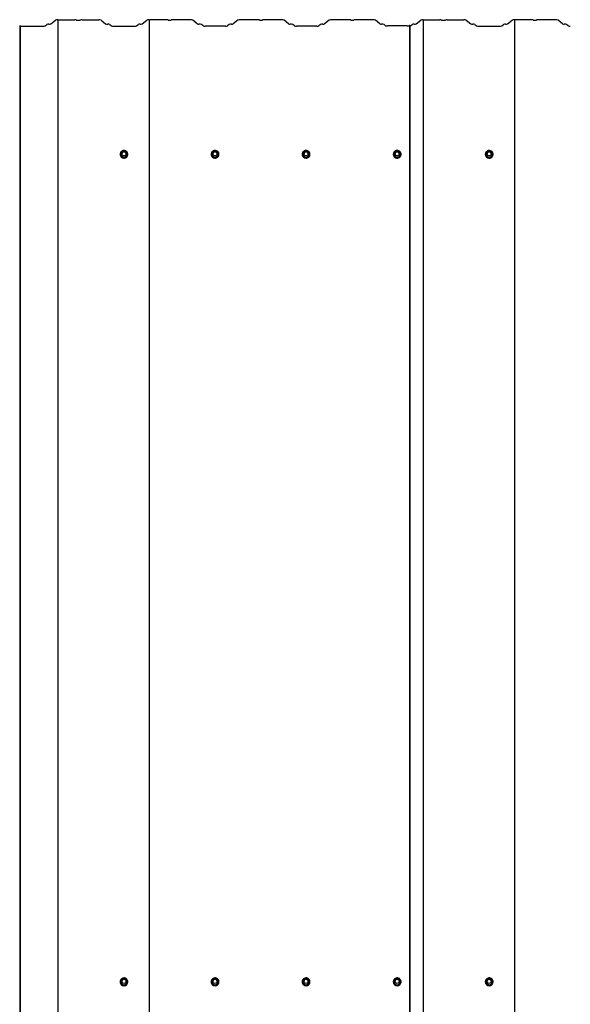
# Model space of a CAD drawing. Units: millimetres. Extents: x 2307 to 9448, y 6165 to 11432.
# Drawn here: x 2307 to 3438, y 9410 to 11432 of the extents above; entities that cross this region are included whole.
import ezdxf

# ---------------------------------------------------------------- set-up
doc = ezdxf.new("R2010")
doc.units = ezdxf.units.MM
doc.header["$LTSCALE"] = 70
doc.linetypes.add('SLD-Сплошная', pattern=[0])

msp = doc.modelspace()

# ---------------------------------------------------------------- linework, layer by layer
at = {"color": 7, "linetype": 'SLD-Сплошная', "lineweight": 25}
for p, q in [((2371.4, 11423.7), (2380.7, 11431.4)), ((2385.6, 11432.1), (2385.6, 7492.9)), ((2385.6, 11432.1), (2419.8, 11432.1)), ((2435.3, 11432.1), (2469.5, 11432.1)), ((2474.3, 11431.4), (2483.6, 11423.7)), ((2558.9, 11423.7), (2568.2, 11431.4)), ((2607.3, 11432.2), (2573.1, 11432.2)), ((2573.1, 11432.2), (2573.1, 7493)), ((2657, 11432.2), (2622.8, 11432.2)), ((2671.9, 11423.7), (2662.6, 11431.4)), ((2755, 11431.4), (2745.7, 11423.7)), ((2794.8, 11432.2), (2760.6, 11432.2)), ((2844.5, 11432.2), (2810.3, 11432.2)), ((2859.4, 11423.7), (2850.1, 11431.4)), ((2942.5, 11431.4), (2933.2, 11423.7)), ((2982.3, 11432.2), (2948.1, 11432.2)), ((3032, 11432.2), (2997.8, 11432.2)), ((3046.9, 11423.7), (3037.6, 11431.4)), ((3121.4, 11423.7), (3130.7, 11431.4)), ((3135.6, 11432.1), (3135.6, 7492.9)), ((3135.6, 11432.1), (3169.8, 11432.1)), ((3185.3, 11432.1), (3219.5, 11432.1)), ((3224.3, 11431.4), (3233.6, 11423.7)), ((3308.9, 11423.7), (3318.2, 11431.4)), ((3357.3, 11432.2), (3323.1, 11432.2)), ((3323.1, 11432.2), (3323.1, 7493)), ((3407, 11432.2), (3372.8, 11432.2)), ((3421.9, 11423.7), (3412.6, 11431.4)), ((2307.2, 11419.8), (2307.2, 7480.5)), ((2307.9, 11419.8), (2307.2, 11419.8)), ((2307.9, 11419.8), (2307.9, 7480.5)), ((2312.8, 11419.1), (2354.7, 11419.1)), ((2359.6, 11419.8), (2362.9, 11422.6)), ((2492.1, 11422.6), (2495.4, 11419.8)), ((2500.3, 11419.1), (2542.2, 11419.1)), ((2547.1, 11419.8), (2550.4, 11422.6)), ((2683.7, 11419.8), (2680.3, 11422.6)), ((2729.7, 11419.2), (2687.8, 11419.2)), ((2737.2, 11422.6), (2733.9, 11419.8)), ((2871.2, 11419.8), (2867.8, 11422.6)), ((2917.2, 11419.2), (2875.3, 11419.2)), ((2924.7, 11422.6), (2921.4, 11419.8)), ((3058.5, 11420), (3055.3, 11422.6)), ((3103, 11419.4), (3062.6, 11419.4)), ((3107.8, 11420.3), (3107, 11419.9)), ((3107.8, 11420.3), (3107.8, 7481.1)), ((3108.6, 11420.3), (3107.8, 11420.3)), ((3108.6, 11420.3), (3108.6, 7481.1)), ((3109.6, 11419.8), (3112.9, 11422.6)), ((3242.1, 11422.6), (3245.4, 11419.8)), ((3250.3, 11419.1), (3292.2, 11419.1)), ((3297.1, 11419.8), (3300.4, 11422.6)), ((3433.7, 11419.8), (3430.3, 11422.6)), ((2513.3, 11155.8), (2513.3, 11155.6)), ((2514.9, 11156), (2514.9, 11155.8)), ((2518.4, 11161.5), (2515.7, 11156.9)), ((2515.7, 11156.8), (2515.7, 11156.1)), ((2523.9, 11161.6), (2518.6, 11161.6)), ((2526.8, 11156.9), (2524.2, 11161.5)), ((2526.9, 11156.1), (2526.9, 11156.8)), ((2527.6, 11155.8), (2527.6, 11156)), ((2529.3, 11155.6), (2529.3, 11155.8)), ((2700.3, 11155.8), (2700.3, 11155.6)), ((2701.9, 11156), (2701.9, 11155.8)), ((2705.4, 11161.5), (2702.7, 11156.9)), ((2702.7, 11156.8), (2702.7, 11156.1)), ((2710.9, 11161.6), (2705.6, 11161.6)), ((2713.8, 11156.9), (2711.2, 11161.5)), ((2713.9, 11156.1), (2713.9, 11156.8)), ((2714.6, 11155.8), (2714.6, 11156)), ((2716.3, 11155.6), (2716.3, 11155.6)), ((2887.3, 11155.8), (2887.3, 11155.6)), ((2888.9, 11156), (2888.9, 11155.8)), ((2892.4, 11161.5), (2889.7, 11156.9)), ((2889.7, 11156.8), (2889.7, 11156.1)), ((2897.9, 11161.6), (2892.6, 11161.6)), ((2900.8, 11156.9), (2898.2, 11161.5)), ((2900.9, 11156.1), (2900.9, 11156.8)), ((2901.6, 11155.8), (2901.6, 11156)), ((2903.3, 11155.6), (2903.3, 11155.8)), ((3074.3, 11155.8), (3074.3, 11155.6)), ((3075.9, 11156), (3075.9, 11155.8)), ((3079.4, 11161.5), (3076.7, 11156.9)), ((3076.7, 11156.8), (3076.7, 11156.1)), ((3084.9, 11161.6), (3079.6, 11161.6)), ((3087.8, 11156.9), (3085.2, 11161.5)), ((3087.9, 11156.1), (3087.9, 11156.8)), ((3088.6, 11155.8), (3088.6, 11156)), ((3090.3, 11155.6), (3090.3, 11155.6)), ((3263.3, 11155.8), (3263.3, 11155.6)), ((3264.9, 11156), (3264.9, 11155.8)), ((3268.4, 11161.5), (3265.7, 11156.9)), ((3265.7, 11156.8), (3265.7, 11156.1)), ((3273.9, 11161.6), (3268.6, 11161.6)), ((3276.8, 11156.9), (3274.2, 11161.5)), ((3276.9, 11156.1), (3276.9, 11156.8)), ((3277.6, 11155.8), (3277.6, 11156)), ((3279.3, 11155.6), (3279.3, 11155.8)), ((2513.3, 9456), (2513.3, 9455.9)), ((2514.9, 9456.2), (2514.9, 9456.1)), ((2518.4, 9461.7), (2515.7, 9457.2)), ((2515.7, 9457), (2515.7, 9456.3)), ((2523.9, 9461.8), (2518.6, 9461.8)), ((2526.8, 9457.2), (2524.2, 9461.7)), ((2526.9, 9456.3), (2526.9, 9457)), ((2527.6, 9456.1), (2527.6, 9456.2)), ((2529.3, 9455.9), (2529.3, 9456)), ((2700.3, 9456), (2700.3, 9455.9)), ((2701.9, 9456.2), (2701.9, 9456.1)), ((2705.4, 9461.7), (2702.7, 9457.2)), ((2702.7, 9457), (2702.7, 9456.3)), ((2710.9, 9461.8), (2705.6, 9461.8)), ((2713.8, 9457.2), (2711.2, 9461.7)), ((2713.9, 9456.3), (2713.9, 9457)), ((2714.6, 9456.1), (2714.6, 9456.2)), ((2716.3, 9455.9), (2716.3, 9455.9)), ((2887.3, 9456), (2887.3, 9455.9)), ((2888.9, 9456.2), (2888.9, 9456.1)), ((2892.4, 9461.7), (2889.7, 9457.2)), ((2889.7, 9457), (2889.7, 9456.3)), ((2897.9, 9461.8), (2892.6, 9461.8)), ((2900.8, 9457.2), (2898.2, 9461.7)), ((2900.9, 9456.3), (2900.9, 9457)), ((2901.6, 9456.1), (2901.6, 9456.2)), ((2903.3, 9455.9), (2903.3, 9456)), ((3074.3, 9456), (3074.3, 9455.9)), ((3075.9, 9456.2), (3075.9, 9456.1)), ((3079.4, 9461.7), (3076.7, 9457.2)), ((3076.7, 9457), (3076.7, 9456.3)), ((3084.9, 9461.8), (3079.6, 9461.8)), ((3087.8, 9457.2), (3085.2, 9461.7)), ((3087.9, 9456.3), (3087.9, 9457)), ((3088.6, 9456.1), (3088.6, 9456.2)), ((3090.3, 9455.9), (3090.3, 9455.9)), ((3263.3, 9456), (3263.3, 9455.9)), ((3264.9, 9456.2), (3264.9, 9456.1)), ((3268.4, 9461.7), (3265.7, 9457.2)), ((3265.7, 9457), (3265.7, 9456.3)), ((3273.9, 9461.8), (3268.6, 9461.8)), ((3276.8, 9457.2), (3274.2, 9461.7)), ((3276.9, 9456.3), (3276.9, 9457)), ((3277.6, 9456.1), (3277.6, 9456.2)), ((3279.3, 9455.9), (3279.3, 9456))]:
    msp.add_line(p, q, dxfattribs=at)
at = {"color": 7, "linetype": 'SLD-Сплошная', "lineweight": 25, "flags": 128}
for points in [[(2513.3, 11155.8), (2513.5, 11154.1), (2514, 11152.5), (2514.9, 11151), (2516.1, 11149.8), (2517.5, 11148.8), (2519.1, 11148.2), (2520.8, 11147.9), (2522.6, 11148), (2524.2, 11148.5), (2525.8, 11149.3), (2527.1, 11150.4), (2528.1, 11151.7), (2528.9, 11153.3), (2529.2, 11154.9), (2529.2, 11156.6), (2528.9, 11158.3), (2528.1, 11159.9), (2527.1, 11161.2), (2525.8, 11162.3), (2524.2, 11163.1), (2522.6, 11163.6), (2520.8, 11163.7), (2519.1, 11163.4), (2517.5, 11162.8), (2516.1, 11161.8), (2514.9, 11160.6), (2514, 11159.1), (2513.5, 11157.5), (2513.3, 11155.8)], [(2700.3, 11155.8), (2700.5, 11154.1), (2701, 11152.5), (2701.9, 11151), (2703.1, 11149.8), (2704.5, 11148.8), (2706.1, 11148.2), (2707.8, 11147.9), (2709.6, 11148), (2711.2, 11148.5), (2712.8, 11149.3), (2714.1, 11150.4), (2715.1, 11151.7), (2715.9, 11153.3), (2716.2, 11154.9), (2716.2, 11156.6), (2715.9, 11158.3), (2715.1, 11159.9), (2714.1, 11161.2), (2712.8, 11162.3), (2711.2, 11163.1), (2709.6, 11163.6), (2707.8, 11163.7), (2706.1, 11163.4), (2704.5, 11162.8), (2703.1, 11161.8), (2701.9, 11160.6), (2701, 11159.1), (2700.5, 11157.5), (2700.3, 11155.8)], [(2887.3, 11155.8), (2887.5, 11154.1), (2888, 11152.5), (2888.9, 11151), (2890.1, 11149.8), (2891.5, 11148.8), (2893.1, 11148.2), (2894.8, 11147.9), (2896.6, 11148), (2898.2, 11148.5), (2899.8, 11149.3), (2901.1, 11150.4), (2902.1, 11151.7), (2902.9, 11153.3), (2903.2, 11154.9), (2903.2, 11156.6), (2902.9, 11158.3), (2902.1, 11159.9), (2901.1, 11161.2), (2899.8, 11162.3), (2898.2, 11163.1), (2896.6, 11163.6), (2894.8, 11163.7), (2893.1, 11163.4), (2891.5, 11162.8), (2890.1, 11161.8), (2888.9, 11160.6), (2888, 11159.1), (2887.5, 11157.5), (2887.3, 11155.8)], [(3074.3, 11155.8), (3074.5, 11154.1), (3075, 11152.5), (3075.9, 11151), (3077.1, 11149.8), (3078.5, 11148.8), (3080.1, 11148.2), (3081.8, 11147.9), (3083.6, 11148), (3085.2, 11148.5), (3086.8, 11149.3), (3088.1, 11150.4), (3089.1, 11151.7), (3089.9, 11153.3), (3090.2, 11154.9), (3090.2, 11156.6), (3089.9, 11158.3), (3089.1, 11159.9), (3088.1, 11161.2), (3086.8, 11162.3), (3085.2, 11163.1), (3083.6, 11163.6), (3081.8, 11163.7), (3080.1, 11163.4), (3078.5, 11162.8), (3077.1, 11161.8), (3075.9, 11160.6), (3075, 11159.1), (3074.5, 11157.5), (3074.3, 11155.8)], [(3263.3, 11155.8), (3263.5, 11154.1), (3264, 11152.5), (3264.9, 11151), (3266.1, 11149.8), (3267.5, 11148.8), (3269.1, 11148.2), (3270.8, 11147.9), (3272.6, 11148), (3274.2, 11148.5), (3275.8, 11149.3), (3277.1, 11150.4), (3278.1, 11151.7), (3278.9, 11153.3), (3279.2, 11154.9), (3279.2, 11156.6), (3278.9, 11158.3), (3278.1, 11159.9), (3277.1, 11161.2), (3275.8, 11162.3), (3274.2, 11163.1), (3272.6, 11163.6), (3270.8, 11163.7), (3269.1, 11163.4), (3267.5, 11162.8), (3266.1, 11161.8), (3264.9, 11160.6), (3264, 11159.1), (3263.5, 11157.5), (3263.3, 11155.8)], [(2513.3, 9456), (2513.5, 9454.3), (2514, 9452.7), (2514.9, 9451.2), (2516.1, 9450), (2517.5, 9449.1), (2519.1, 9448.4), (2520.8, 9448.1), (2522.6, 9448.2), (2524.2, 9448.7), (2525.8, 9449.5), (2527.1, 9450.6), (2528.1, 9452), (2528.9, 9453.5), (2529.2, 9455.2), (2529.2, 9456.9), (2528.9, 9458.5), (2528.1, 9460.1), (2527.1, 9461.4), (2525.8, 9462.5), (2524.2, 9463.3), (2522.6, 9463.8), (2520.8, 9463.9), (2519.1, 9463.6), (2517.5, 9463), (2516.1, 9462), (2514.9, 9460.8), (2514, 9459.3), (2513.5, 9457.7), (2513.3, 9456)], [(2700.3, 9456), (2700.5, 9454.3), (2701, 9452.7), (2701.9, 9451.2), (2703.1, 9450), (2704.5, 9449.1), (2706.1, 9448.4), (2707.8, 9448.1), (2709.6, 9448.2), (2711.2, 9448.7), (2712.8, 9449.5), (2714.1, 9450.6), (2715.1, 9452), (2715.9, 9453.5), (2716.2, 9455.2), (2716.2, 9456.9), (2715.9, 9458.5), (2715.1, 9460.1), (2714.1, 9461.4), (2712.8, 9462.5), (2711.2, 9463.3), (2709.6, 9463.8), (2707.8, 9463.9), (2706.1, 9463.6), (2704.5, 9463), (2703.1, 9462), (2701.9, 9460.8), (2701, 9459.3), (2700.5, 9457.7), (2700.3, 9456)], [(2887.3, 9456), (2887.5, 9454.3), (2888, 9452.7), (2888.9, 9451.2), (2890.1, 9450), (2891.5, 9449.1), (2893.1, 9448.4), (2894.8, 9448.1), (2896.6, 9448.2), (2898.2, 9448.7), (2899.8, 9449.5), (2901.1, 9450.6), (2902.1, 9452), (2902.9, 9453.5), (2903.2, 9455.2), (2903.2, 9456.9), (2902.9, 9458.5), (2902.1, 9460.1), (2901.1, 9461.4), (2899.8, 9462.5), (2898.2, 9463.3), (2896.6, 9463.8), (2894.8, 9463.9), (2893.1, 9463.6), (2891.5, 9463), (2890.1, 9462), (2888.9, 9460.8), (2888, 9459.3), (2887.5, 9457.7), (2887.3, 9456)], [(3074.3, 9456), (3074.5, 9454.3), (3075, 9452.7), (3075.9, 9451.2), (3077.1, 9450), (3078.5, 9449.1), (3080.1, 9448.4), (3081.8, 9448.1), (3083.6, 9448.2), (3085.2, 9448.7), (3086.8, 9449.5), (3088.1, 9450.6), (3089.1, 9452), (3089.9, 9453.5), (3090.2, 9455.2), (3090.2, 9456.9), (3089.9, 9458.5), (3089.1, 9460.1), (3088.1, 9461.4), (3086.8, 9462.5), (3085.2, 9463.3), (3083.6, 9463.8), (3081.8, 9463.9), (3080.1, 9463.6), (3078.5, 9463), (3077.1, 9462), (3075.9, 9460.8), (3075, 9459.3), (3074.5, 9457.7), (3074.3, 9456)], [(3263.3, 9456), (3263.5, 9454.3), (3264, 9452.7), (3264.9, 9451.2), (3266.1, 9450), (3267.5, 9449.1), (3269.1, 9448.4), (3270.8, 9448.1), (3272.6, 9448.2), (3274.2, 9448.7), (3275.8, 9449.5), (3277.1, 9450.6), (3278.1, 9452), (3278.9, 9453.5), (3279.2, 9455.2), (3279.2, 9456.9), (3278.9, 9458.5), (3278.1, 9460.1), (3277.1, 9461.4), (3275.8, 9462.5), (3274.2, 9463.3), (3272.6, 9463.8), (3270.8, 9463.9), (3269.1, 9463.6), (3267.5, 9463), (3266.1, 9462), (3264.9, 9460.8), (3264, 9459.3), (3263.5, 9457.7), (3263.3, 9456)]]:
    msp.add_lwpolyline(points, dxfattribs=at)
at = {"color": 7, "linetype": 'SLD-Сплошная', "lineweight": 25}
for centre in [(2521.3, 11156.8), (2708.3, 11156.8), (2895.3, 11156.8), (3082.3, 11156.8), (3271.3, 11156.8), (2521.3, 9457), (2708.3, 9457), (2895.3, 9457), (3082.3, 9457), (3271.3, 9457)]:
    msp.add_circle(centre, 4.21, dxfattribs=at)
for centre, radius, start, end in [((2384.7, 11420.7), 11.4, 85.5463, 110.5329), ((2420.4, 11422.3), 9.83, 70.8696, 93.8089), ((2427.5, 11444.2), 13.2, 252.884, 287.116), ((2434.6, 11422.3), 9.83, 86.1911, 109.1304), ((2470.3, 11420.7), 11.4, 69.4671, 94.4537), ((2572.5, 11420.8), 11.4, 86.984, 112.0726), ((2608, 11420.6), 11.7, 70.8696, 93.8089), ((2615, 11441.8), 10.7, 252.884, 287.116), ((2622, 11420.6), 11.7, 86.1911, 109.1304), ((2658, 11419.1), 13.1, 69.4671, 94.4537), ((2759.6, 11419.1), 13.1, 85.5463, 110.5329), ((2795.5, 11420.6), 11.7, 70.8696, 93.8089), ((2802.5, 11441.8), 10.7, 252.884, 287.116), ((2809.5, 11420.6), 11.7, 86.1911, 109.1304), ((2845.5, 11419.1), 13.1, 69.4671, 94.4537), ((2947.1, 11419.1), 13.1, 85.5463, 110.5329), ((2983, 11420.6), 11.7, 70.8696, 93.8089), ((2990, 11441.8), 10.7, 252.884, 287.116), ((2997, 11420.6), 11.7, 86.1911, 109.1304), ((3033, 11419.1), 13.1, 69.4671, 94.4537), ((3134.7, 11420.7), 11.4, 85.5463, 110.5329), ((3170.4, 11422.3), 9.83, 70.8696, 93.8089), ((3177.5, 11444.2), 13.2, 252.884, 287.116), ((3184.6, 11422.3), 9.83, 86.1911, 109.1304), ((3220.3, 11420.7), 11.4, 69.4671, 94.4537), ((3322.5, 11420.8), 11.4, 86.984, 112.0726), ((3358, 11420.6), 11.7, 70.8696, 93.8089), ((3365, 11441.8), 10.7, 252.884, 287.116), ((3372, 11420.6), 11.7, 86.1911, 109.1304), ((3408, 11419.1), 13.1, 69.4671, 94.4537), ((2311.9, 11430.5), 11.4, 249.4671, 274.4537), ((2355.6, 11430.5), 11.4, 265.5463, 290.5329), ((2366.3, 11413.3), 9.84, 84.8798, 109.9448), ((2368, 11432.9), 9.84, 264.8798, 289.9448), ((2487, 11432.9), 9.84, 250.0552, 275.1202), ((2488.8, 11413.3), 9.84, 70.0552, 95.1202), ((2499.4, 11430.5), 11.4, 249.4671, 274.4537), ((2543.1, 11430.5), 11.4, 265.5463, 290.5329), ((2553.8, 11413.3), 9.84, 84.8798, 109.9448), ((2555.5, 11432.9), 9.84, 264.8798, 289.9448), ((2674.6, 11431.2), 8, 250.0552, 275.1202), ((2676.4, 11411.6), 11.7, 70.0552, 95.1202), ((2687.1, 11428.9), 9.71, 249.4671, 274.4537), ((2730.5, 11428.9), 9.71, 265.5463, 290.5329), ((2741.2, 11411.6), 11.7, 84.8798, 109.9448), ((2742.9, 11431.2), 8, 264.8798, 289.9448), ((2862.1, 11431.2), 8, 250.0552, 275.1202), ((2863.9, 11411.6), 11.7, 70.0552, 95.1202), ((2874.6, 11428.9), 9.71, 249.4671, 274.4537), ((2918, 11428.9), 9.71, 265.5463, 290.5329), ((2928.7, 11411.6), 11.7, 84.8798, 109.9448), ((2930.4, 11431.2), 8, 264.8798, 289.9448), ((3049.6, 11431.2), 8, 250.0552, 275.1202), ((3051.4, 11411.6), 11.7, 70.0552, 95.1202), ((3061.9, 11429.1), 9.71, 249.4671, 274.4537), ((3103.6, 11430.9), 11.5, 266.9684, 287.2995), ((3110.3, 11422.4), 2.74, 230.9452, 255.3954), ((3116.3, 11413.3), 9.84, 84.8798, 109.9448), ((3118, 11432.9), 9.84, 264.8798, 289.9448), ((3237, 11432.9), 9.84, 250.0552, 275.1202), ((3238.8, 11413.3), 9.84, 70.0552, 95.1202), ((3249.4, 11430.5), 11.4, 249.4671, 274.4537), ((3293.1, 11430.5), 11.4, 265.5463, 290.5329), ((3303.8, 11413.3), 9.84, 84.8798, 109.9448), ((3305.5, 11432.9), 9.84, 264.8798, 289.9448), ((3424.6, 11431.2), 8, 250.0552, 275.1202), ((3426.4, 11411.6), 11.7, 70.0552, 95.1202), ((3437.1, 11428.9), 9.71, 249.4671, 274.4537), ((2521.3, 11155.7), 8, 180.6621, 359.3379), ((2521.2, 11155.9), 6.25, 116.775, 179.3492), ((2521.2, 11155.9), 6.31, 179.4734, 62.0191), ((2521.3, 11155.9), 6.35, 180.62, 359.38), ((2516, 11156.8), 0.3, 149.6187, 180), ((2515.9, 11156.1), 0.292, 180.0245, 210.417), ((2521.3, 11156.7), 4.25, 0.6551, 179.3449), ((2518.6, 11161.3), 0.3, 90, 149.6187), ((2521.2, 11155.8), 6.43, 65.3995, 114.7212), ((2523.9, 11161.3), 0.3, 30.3813, 90), ((2526.6, 11156.8), 0.3, 0, 30.3813), ((2526.6, 11156.1), 0.292, 329.583, 359.9755), ((2708.3, 11155.7), 8, 180.6621, 359.3379), ((2708.2, 11155.9), 6.31, 179.8664, 62.6938), ((2708.2, 11155.9), 6.25, 116.775, 179.3492), ((2708.3, 11155.9), 6.35, 180.62, 359.38), ((2703, 11156.8), 0.3, 149.6187, 180), ((2702.9, 11156.1), 0.292, 180.0245, 210.417), ((2708.3, 11156.7), 4.25, 0.6551, 179.3449), ((2705.6, 11161.3), 0.3, 90, 149.6187), ((2708.2, 11155.8), 6.43, 65.3995, 114.7212), ((2710.9, 11161.3), 0.3, 30.3813, 90), ((2713.6, 11156.8), 0.3, 0, 30.3813), ((2713.6, 11156.1), 0.292, 329.583, 359.9755), ((2895.3, 11155.7), 8, 180.6621, 359.3379), ((2895.2, 11155.9), 6.25, 116.775, 179.3492), ((2895.2, 11155.9), 6.31, 179.4734, 62.0191), ((2895.3, 11155.9), 6.35, 180.62, 359.38), ((2890, 11156.8), 0.3, 149.6187, 180), ((2889.9, 11156.1), 0.292, 180.0245, 210.417), ((2895.3, 11156.7), 4.25, 0.6551, 179.3449), ((2892.6, 11161.3), 0.3, 90, 149.6187), ((2895.2, 11155.8), 6.43, 65.3995, 114.721), ((2897.9, 11161.3), 0.3, 30.3813, 90), ((2900.6, 11156.8), 0.3, 0, 30.3813), ((2900.6, 11156.1), 0.292, 329.583, 359.9755), ((3082.3, 11155.7), 8, 180.6621, 359.3379), ((3082.2, 11155.9), 6.31, 179.8664, 62.6933), ((3082.2, 11155.9), 6.25, 116.775, 179.3492), ((3082.3, 11155.9), 6.35, 180.62, 359.38), ((3077, 11156.8), 0.3, 149.6187, 180), ((3076.9, 11156.1), 0.292, 180.0245, 210.417), ((3082.3, 11156.7), 4.25, 0.6551, 179.3449), ((3079.6, 11161.3), 0.3, 90, 149.6187), ((3082.2, 11155.8), 6.43, 65.3995, 114.7212), ((3084.9, 11161.3), 0.3, 30.3813, 90), ((3087.6, 11156.8), 0.3, 0, 30.3813), ((3087.6, 11156.1), 0.292, 329.583, 359.9755), ((3271.3, 11155.7), 8, 180.6621, 359.3379), ((3271.2, 11155.9), 6.25, 116.775, 179.3492), ((3271.2, 11155.9), 6.31, 179.4734, 62.0191), ((3271.3, 11155.9), 6.35, 180.62, 359.38), ((3266, 11156.8), 0.3, 149.6187, 180), ((3265.9, 11156.1), 0.292, 180.0245, 210.417), ((3271.3, 11156.7), 4.25, 0.6551, 179.3449), ((3268.6, 11161.3), 0.3, 90, 149.6187), ((3271.2, 11155.8), 6.43, 65.3995, 114.7216), ((3273.9, 11161.3), 0.3, 30.3813, 90), ((3276.6, 11156.8), 0.3, 0, 30.3813), ((3276.6, 11156.1), 0.292, 329.583, 359.9755), ((2521.3, 9456), 8, 180.6621, 359.3379), ((2521.2, 9456.1), 6.25, 116.775, 179.3492), ((2521.2, 9456.1), 6.31, 179.4734, 62.0191), ((2521.3, 9456.1), 6.35, 180.62, 359.38), ((2516, 9457), 0.3, 149.6187, 180), ((2515.9, 9456.3), 0.292, 180.0245, 210.417), ((2521.3, 9456.9), 4.25, 0.6551, 179.3449), ((2518.6, 9461.5), 0.3, 90, 149.6187), ((2521.2, 9456), 6.43, 65.3995, 114.7214), ((2523.9, 9461.5), 0.3, 30.3813, 90), ((2526.6, 9457), 0.3, 0, 30.3813), ((2526.6, 9456.3), 0.292, 329.583, 359.9755), ((2708.3, 9456), 8, 180.6621, 359.3379), ((2708.2, 9456.1), 6.25, 116.775, 179.3492), ((2708.2, 9456.1), 6.31, 179.4734, 62.0191), ((2708.3, 9456.1), 6.35, 180.62, 359.38), ((2703, 9457), 0.3, 149.6187, 180), ((2702.9, 9456.3), 0.292, 180.0245, 210.417), ((2708.3, 9456.9), 4.25, 0.6551, 179.3449), ((2705.6, 9461.5), 0.3, 90, 149.6187), ((2708.2, 9456), 6.43, 65.3995, 114.7214), ((2710.9, 9461.5), 0.3, 30.3813, 90), ((2713.6, 9457), 0.3, 0, 30.3813), ((2713.6, 9456.3), 0.292, 329.583, 359.9755), ((2895.3, 9456), 8, 180.6621, 359.3379), ((2895.2, 9456.2), 6.31, 179.8664, 62.6932), ((2895.2, 9456.1), 6.25, 116.775, 179.3492), ((2895.3, 9456.1), 6.35, 180.62, 359.38), ((2890, 9457), 0.3, 149.6187, 180), ((2889.9, 9456.3), 0.292, 180.0245, 210.417), ((2895.3, 9456.9), 4.25, 0.6551, 179.3449), ((2892.6, 9461.5), 0.3, 90, 149.6187), ((2895.2, 9456), 6.43, 65.3995, 114.7214), ((2897.9, 9461.5), 0.3, 30.3813, 90), ((2900.6, 9457), 0.3, 0, 30.3813), ((2900.6, 9456.3), 0.292, 329.583, 359.9755), ((3082.3, 9456), 8, 180.6621, 359.3379), ((3082.2, 9456.2), 6.31, 179.8664, 62.6932), ((3082.2, 9456.1), 6.25, 116.775, 179.3492), ((3082.3, 9456.1), 6.35, 180.62, 359.38), ((3077, 9457), 0.3, 149.6187, 180), ((3076.9, 9456.3), 0.292, 180.0245, 210.417), ((3082.3, 9456.9), 4.25, 0.6551, 179.3449), ((3079.6, 9461.5), 0.3, 90, 149.6187), ((3082.2, 9456), 6.43, 65.3995, 114.7214), ((3084.9, 9461.5), 0.3, 30.3813, 90), ((3087.6, 9457), 0.3, 0, 30.3813), ((3087.6, 9456.3), 0.292, 329.583, 359.9755), ((3271.3, 9456), 8, 180.6621, 359.3379), ((3271.2, 9456.1), 6.25, 116.775, 179.3492), ((3271.2, 9456.1), 6.31, 179.4734, 62.0191), ((3271.3, 9456.1), 6.35, 180.62, 359.38), ((3266, 9457), 0.3, 149.6187, 180), ((3265.9, 9456.3), 0.292, 180.0245, 210.417), ((3271.3, 9456.9), 4.25, 0.6551, 179.3449), ((3268.6, 9461.5), 0.3, 90, 149.6187), ((3271.2, 9456), 6.43, 65.3995, 114.7214), ((3273.9, 9461.5), 0.3, 30.3813, 90), ((3276.6, 9457), 0.3, 0, 30.3813), ((3276.6, 9456.3), 0.292, 329.583, 359.9755)]:
    msp.add_arc(centre, radius, start, end, dxfattribs=at)

doc.saveas('drawing.dxf')
